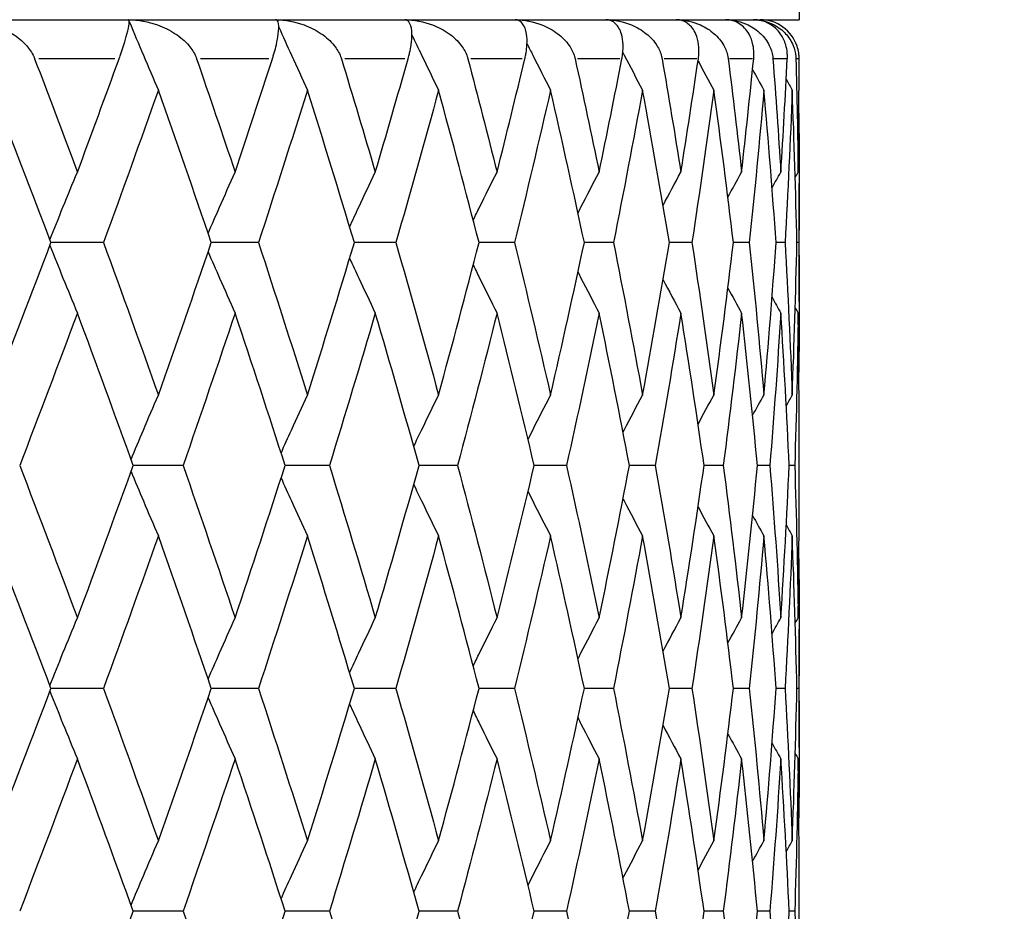
# Model space of a CAD drawing. Units: millimetres. Extents: x 24 to 867, y 24 to 606.
# Drawn here: x 375 to 380, y 90 to 95 of the extents above; entities that cross this region are included whole.
import ezdxf

# ---------------------------------------------------------------- set-up
doc = ezdxf.new("R2010")
doc.units = ezdxf.units.MM
doc.header["$LTSCALE"] = 3
for name, color, linetype, lineweight, true_color in [('Dimension (ISO)', 7, 'Continuous', 18, 0x00003f), ('Visible (ISO)', 7, 'Continuous', 25, 0x00003f), ('Visible Narrow (ISO)', 7, 'Continuous', 25, 0x00003f)]:
    doc.layers.add(name, color=color, linetype=linetype, lineweight=lineweight, true_color=true_color)
doc.styles.add('Samuel Heath (ISO)', font='tahoma.ttf')
doc.dimstyles.new('Samuel Heath (ISO)', dxfattribs={"dimscale": 3, "dimtxt": 2.5, "dimasz": 2.5, "dimexe": 1, "dimexo": 1.5, "dimgap": 0.762, "dimtad": 0, "dimtih": 1, "dimtoh": 1, "dimrnd": 1e-08, "dimzin": 0, "dimdsep": 46, "dimtxsty": 'Samuel Heath (ISO)', "dimcen": 0.09, "dimdle": 10, "dimclrd": 256, "dimclre": 256, "dimclrt": 256, "dimazin": 0, "dimtfac": 1.2, "dimtmove": 0, "dimatfit": 3, "dimfxl": 0, "dimtolj": 1, "dimtzin": 0, "dimlwd": 15, "dimlwe": 15, "dimarcsym": 0})

# ---------------------------------------------------------------- blocks, each defined once
blk = doc.blocks.new('*D16')
at = {"layer": 'Defpoints', "color": 0, "transparency": 16777216}
for p in [(330.0468, 142.7797), (408.0468, 142.7797), (378.0468, 84.7797)]:
    blk.add_point(p, dxfattribs=at)
at = {"layer": 'Dimension (ISO)', "color": 176, "lineweight": 15, "true_color": 0x000080, "transparency": 16777216}
for p, q in [((334.5468, 142.7797), (411.0468, 142.7797)), ((408.0468, 135.2797), (408.0468, 119.987)), ((408.0468, 92.2797), (408.0468, 107.5725)), ((382.5468, 84.7797), (411.0468, 84.7797))]:
    blk.add_line(p, q, dxfattribs=at)
at = {"layer": 'Dimension (ISO)', "color": 176, "true_color": 0x000080, "transparency": 16777216}
for points in [[(406.7968, 135.2797), (409.2968, 135.2797), (408.0468, 142.7797)], [(406.7968, 92.2797), (409.2968, 92.2797), (408.0468, 84.7797)]]:
    blk.add_solid(points, dxfattribs=at)
at = {"layer": 'Dimension (ISO)', "color": 176, "lineweight": 18, "true_color": 0x000080, "transparency": 16777216, "insert": (408.0468, 117.701), "char_height": 7.5, "attachment_point": 2, "style": 'Samuel Heath (ISO)'}
blk.add_mtext('\\A1;58.00', dxfattribs=at)

msp = doc.modelspace()

# ---------------------------------------------------------------- linework, layer by layer
at = {"layer": 'Visible (ISO)'}
for p, q in [((378.5468, 100.7797), (378.5468, 94.7797)), ((350.5468, 94.7797), (378.5468, 94.7797)), ((378.5468, 93.3338), (378.5468, 93.9399)), ((374.9795, 93.6369), (374.7104, 93.6369)), ((375.7743, 93.6369), (375.5326, 93.6369)), ((376.4788, 93.6369), (376.2663, 93.6369)), ((377.0872, 93.6369), (376.9056, 93.6369)), ((377.5947, 93.6369), (377.4454, 93.6369)), ((377.997, 93.6369), (377.8814, 93.6369)), ((378.2911, 93.6369), (378.21, 93.6369)), ((378.4745, 93.6369), (378.4286, 93.6369)), ((378.5458, 93.6369), (378.5355, 93.6369)), ((378.5468, 92.3766), (378.5468, 92.6114)), ((375.3878, 92.494), (375.1322, 92.494)), ((376.1382, 92.494), (375.9109, 92.494)), ((376.7953, 92.494), (376.5981, 92.494)), ((377.3538, 92.494), (377.1883, 92.494)), ((377.8092, 92.494), (377.6766, 92.494)), ((378.1578, 92.494), (378.0593, 92.494)), ((378.3968, 92.494), (378.3332, 92.494)), ((378.5243, 92.494), (378.4961, 92.494)), ((378.5468, 91.0481), (378.5468, 91.6542)), ((374.9795, 91.3511), (374.7104, 91.3511)), ((375.7743, 91.3511), (375.5326, 91.3511)), ((376.4788, 91.3511), (376.2663, 91.3511)), ((377.0872, 91.3511), (376.9056, 91.3511)), ((377.5947, 91.3511), (377.4454, 91.3511)), ((377.997, 91.3511), (377.8814, 91.3511)), ((378.2911, 91.3511), (378.21, 91.3511)), ((378.4745, 91.3511), (378.4286, 91.3511)), ((378.5458, 91.3511), (378.5355, 91.3511)), ((378.5468, 90.0909), (378.5468, 90.3256)), ((375.3878, 90.2083), (375.1322, 90.2083)), ((376.1382, 90.2083), (375.9109, 90.2083)), ((376.7953, 90.2083), (376.5981, 90.2083)), ((377.3538, 90.2083), (377.1883, 90.2083)), ((377.8092, 90.2083), (377.6766, 90.2083)), ((378.1578, 90.2083), (378.0593, 90.2083)), ((378.3968, 90.2083), (378.3332, 90.2083)), ((378.5243, 90.2083), (378.4961, 90.2083))]:
    msp.add_line(p, q, dxfattribs=at)
msp.add_arc((378.3468, 94.5797), 0.2, 18.6685, 90, dxfattribs=at)
for points, knots in [([(374.2693, 94.7797), (374.3202, 94.7797), (374.372, 94.77), (374.4525, 94.7416), (374.4839, 94.7265), (374.5392, 94.6909), (374.5639, 94.6706), (374.5996, 94.6303), (374.6127, 94.6113), (374.6231, 94.5886), (374.6241, 94.5862), (374.6254, 94.5832), (374.6257, 94.5824), (374.6261, 94.5813), (374.6262, 94.581), (374.6265, 94.5803), (374.6266, 94.58), (374.6267, 94.5797)], [0, 0, 0, 0, 0.01527969, 0.01527969, 0.02568185, 0.02568185, 0.03535274, 0.03535274, 0.04252607, 0.04252607, 0.04333647, 0.04333647, 0.04359453, 0.04359453, 0.04371393, 0.04371393, 0.04381842, 0.04381842, 0.04381842, 0.04381842]), ([(375.0599, 94.5797), (375.0601, 94.5802), (375.0602, 94.5807), (375.0606, 94.5818), (375.0609, 94.5825), (375.0617, 94.5849), (375.0624, 94.5866), (375.0655, 94.5954), (375.0679, 94.6023), (375.0753, 94.6237), (375.0799, 94.6375), (375.0907, 94.6712), (375.0961, 94.6896), (375.1063, 94.7285), (375.1101, 94.7466), (375.1129, 94.7723), (375.1118, 94.7797), (375.108, 94.7797)], [0.00000079, 0.00000079, 0.00000079, 0.00000079, 0.00016203, 0.00016203, 0.0003949, 0.0003949, 0.00098808, 0.00098808, 0.00345437, 0.00345437, 0.00886035, 0.00886035, 0.01765634, 0.01765634, 0.03043144, 0.03043144, 0.04378636, 0.04378636, 0.04378636, 0.04378636]), ([(375.108, 94.7797), (375.1588, 94.7797), (375.2101, 94.77), (375.2892, 94.7416), (375.32, 94.7265), (375.3738, 94.6909), (375.3977, 94.6706), (375.4318, 94.6303), (375.4442, 94.6113), (375.4538, 94.5886), (375.4547, 94.5862), (375.4558, 94.5832), (375.4561, 94.5824), (375.4565, 94.5813), (375.4566, 94.581), (375.4569, 94.5803), (375.457, 94.58), (375.4571, 94.5797)], [0, 0, 0, 0, 0.01527969, 0.01527969, 0.02568185, 0.02568185, 0.03535274, 0.03535274, 0.04252607, 0.04252607, 0.04333647, 0.04333647, 0.04359453, 0.04359453, 0.04371393, 0.04371393, 0.04381842, 0.04381842, 0.04381842, 0.04381842]), ([(375.1121, 94.7699), (375.1359, 94.7125), (375.16, 94.6552), (375.2096, 94.538), (375.2352, 94.4782), (375.2611, 94.4185)], [0.00111062, 0.00111062, 0.00111062, 0.00111062, 0.02072321, 0.02072321, 0.04129114, 0.04129114, 0.04129114, 0.04129114]), ([(375.8463, 94.5797), (375.8465, 94.5802), (375.8466, 94.5807), (375.847, 94.5818), (375.8472, 94.5825), (375.848, 94.5849), (375.8485, 94.5866), (375.8513, 94.5954), (375.8533, 94.6023), (375.8595, 94.6237), (375.8631, 94.6375), (375.871, 94.6712), (375.8743, 94.6896), (375.8792, 94.7285), (375.8793, 94.7466), (375.8746, 94.7723), (375.8695, 94.7797), (375.8617, 94.7797)], [0.00000079, 0.00000079, 0.00000079, 0.00000079, 0.00016203, 0.00016203, 0.0003949, 0.0003949, 0.00098808, 0.00098808, 0.00345437, 0.00345437, 0.00886035, 0.00886035, 0.01765634, 0.01765634, 0.03043144, 0.03043144, 0.04378636, 0.04378636, 0.04378636, 0.04378636]), ([(375.8617, 94.7797), (375.9119, 94.7797), (375.9623, 94.77), (376.0395, 94.7416), (376.0694, 94.7265), (376.1212, 94.6909), (376.1441, 94.6706), (376.1764, 94.6303), (376.1879, 94.6113), (376.1966, 94.5886), (376.1974, 94.5862), (376.1985, 94.5832), (376.1987, 94.5824), (376.1991, 94.5813), (376.1992, 94.581), (376.1994, 94.5803), (376.1995, 94.58), (376.1996, 94.5797)], [0, 0, 0, 0, 0.01527969, 0.01527969, 0.02568185, 0.02568185, 0.03535274, 0.03535274, 0.04252607, 0.04252607, 0.04333647, 0.04333647, 0.04359453, 0.04359453, 0.04371393, 0.04371393, 0.04381842, 0.04381842, 0.04381842, 0.04381842]), ([(376.5417, 94.5797), (376.5419, 94.5802), (376.542, 94.5807), (376.5423, 94.5818), (376.5425, 94.5825), (376.5432, 94.5849), (376.5437, 94.5866), (376.546, 94.5954), (376.5477, 94.6023), (376.5526, 94.6237), (376.5552, 94.6375), (376.5601, 94.6712), (376.5614, 94.6896), (376.5608, 94.7285), (376.5573, 94.7466), (376.5452, 94.7723), (376.5361, 94.7797), (376.5243, 94.7797)], [0.00000079, 0.00000079, 0.00000079, 0.00000079, 0.00016203, 0.00016203, 0.0003949, 0.0003949, 0.00098808, 0.00098808, 0.00345437, 0.00345437, 0.00886035, 0.00886035, 0.01765634, 0.01765634, 0.03043144, 0.03043144, 0.04378636, 0.04378636, 0.04378636, 0.04378636]), ([(376.5243, 94.7797), (376.5735, 94.7797), (376.6225, 94.77), (376.6972, 94.7416), (376.7259, 94.7265), (376.7755, 94.6909), (376.7972, 94.6706), (376.8274, 94.6303), (376.838, 94.6113), (376.8457, 94.5886), (376.8464, 94.5862), (376.8473, 94.5832), (376.8475, 94.5824), (376.8478, 94.5813), (376.8479, 94.581), (376.8481, 94.5803), (376.8481, 94.58), (376.8482, 94.5797)], [0, 0, 0, 0, 0.01527969, 0.01527969, 0.02568185, 0.02568185, 0.03535274, 0.03535274, 0.04252607, 0.04252607, 0.04333647, 0.04333647, 0.04359453, 0.04359453, 0.04371393, 0.04371393, 0.04381842, 0.04381842, 0.04381842, 0.04381842]), ([(377.1406, 94.5797), (377.1407, 94.5802), (377.1408, 94.5807), (377.1411, 94.5818), (377.1413, 94.5825), (377.1418, 94.5849), (377.1422, 94.5866), (377.1441, 94.5954), (377.1455, 94.6023), (377.1491, 94.6237), (377.1506, 94.6375), (377.1525, 94.6712), (377.1517, 94.6896), (377.1456, 94.7285), (377.1387, 94.7466), (377.1191, 94.7723), (377.1061, 94.7797), (377.0905, 94.7797)], [0.00000079, 0.00000079, 0.00000079, 0.00000079, 0.00016203, 0.00016203, 0.0003949, 0.0003949, 0.00098808, 0.00098808, 0.00345437, 0.00345437, 0.00886035, 0.00886035, 0.01765634, 0.01765634, 0.03043144, 0.03043144, 0.04378636, 0.04378636, 0.04378636, 0.04378636]), ([(377.0905, 94.7797), (377.1383, 94.7797), (377.1856, 94.77), (377.2571, 94.7416), (377.2845, 94.7265), (377.3313, 94.6909), (377.3516, 94.6706), (377.3794, 94.6303), (377.3891, 94.6113), (377.3957, 94.5886), (377.3963, 94.5862), (377.3971, 94.5832), (377.3972, 94.5824), (377.3975, 94.5813), (377.3976, 94.581), (377.3977, 94.5803), (377.3978, 94.58), (377.3978, 94.5797)], [0, 0, 0, 0, 0.01527969, 0.01527969, 0.02568185, 0.02568185, 0.03535274, 0.03535274, 0.04252607, 0.04252607, 0.04333647, 0.04333647, 0.04359453, 0.04359453, 0.04371393, 0.04371393, 0.04381842, 0.04381842, 0.04381842, 0.04381842]), ([(377.6381, 94.5797), (377.6382, 94.5802), (377.6383, 94.5807), (377.6385, 94.5818), (377.6386, 94.5825), (377.6391, 94.5849), (377.6394, 94.5866), (377.6408, 94.5954), (377.6418, 94.6023), (377.6441, 94.6237), (377.6445, 94.6375), (377.6435, 94.6712), (377.6405, 94.6896), (377.6291, 94.7285), (377.6186, 94.7466), (377.5918, 94.7723), (377.5749, 94.7797), (377.5557, 94.7797)], [0.00000079, 0.00000079, 0.00000079, 0.00000079, 0.00016203, 0.00016203, 0.0003949, 0.0003949, 0.00098808, 0.00098808, 0.00345437, 0.00345437, 0.00886035, 0.00886035, 0.01765634, 0.01765634, 0.03043144, 0.03043144, 0.04378636, 0.04378636, 0.04378636, 0.04378636]), ([(377.5557, 94.7797), (377.6017, 94.7797), (377.6469, 94.77), (377.7146, 94.7416), (377.7404, 94.7265), (377.7842, 94.6909), (377.803, 94.6706), (377.8282, 94.6303), (377.8368, 94.6113), (377.8423, 94.5886), (377.8428, 94.5862), (377.8434, 94.5832), (377.8435, 94.5824), (377.8437, 94.5813), (377.8438, 94.581), (377.8439, 94.5803), (377.844, 94.58), (377.844, 94.5797)], [0, 0, 0, 0, 0.01527969, 0.01527969, 0.02568185, 0.02568185, 0.03535274, 0.03535274, 0.04252607, 0.04252607, 0.04333647, 0.04333647, 0.04359453, 0.04359453, 0.04371393, 0.04371393, 0.04381842, 0.04381842, 0.04381842, 0.04381842]), ([(378.0302, 94.5797), (378.0302, 94.5802), (378.0303, 94.5807), (378.0305, 94.5818), (378.0305, 94.5825), (378.0309, 94.5849), (378.0311, 94.5866), (378.0321, 94.5954), (378.0327, 94.6023), (378.0336, 94.6237), (378.033, 94.6375), (378.029, 94.6712), (378.0239, 94.6896), (378.0072, 94.7285), (377.9933, 94.7466), (377.9595, 94.7723), (377.9389, 94.7797), (377.9162, 94.7797)], [0.00000079, 0.00000079, 0.00000079, 0.00000079, 0.00016203, 0.00016203, 0.0003949, 0.0003949, 0.00098808, 0.00098808, 0.00345437, 0.00345437, 0.00886035, 0.00886035, 0.01765634, 0.01765634, 0.03043144, 0.03043144, 0.04378636, 0.04378636, 0.04378636, 0.04378636]), ([(377.9162, 94.7797), (377.96, 94.7797), (378.0027, 94.77), (378.0662, 94.7416), (378.0902, 94.7265), (378.1305, 94.6909), (378.1476, 94.6706), (378.17, 94.6303), (378.1774, 94.6113), (378.1818, 94.5886), (378.1822, 94.5862), (378.1826, 94.5832), (378.1827, 94.5824), (378.1829, 94.5813), (378.1829, 94.581), (378.183, 94.5803), (378.1831, 94.58), (378.1831, 94.5797)], [0, 0, 0, 0, 0.01527969, 0.01527969, 0.02568185, 0.02568185, 0.03535274, 0.03535274, 0.04252607, 0.04252607, 0.04333647, 0.04333647, 0.04359453, 0.04359453, 0.04371393, 0.04371393, 0.04381842, 0.04381842, 0.04381842, 0.04381842]), ([(378.3137, 94.5797), (378.3137, 94.5802), (378.3138, 94.5807), (378.3139, 94.5818), (378.3139, 94.5825), (378.3141, 94.5849), (378.3143, 94.5866), (378.3148, 94.5954), (378.315, 94.6023), (378.3145, 94.6237), (378.3129, 94.6375), (378.3059, 94.6712), (378.2988, 94.6896), (378.2769, 94.7285), (378.2597, 94.7466), (378.2192, 94.7723), (378.1951, 94.7797), (378.169, 94.7797)], [0.00000079, 0.00000079, 0.00000079, 0.00000079, 0.00016203, 0.00016203, 0.0003949, 0.0003949, 0.00098808, 0.00098808, 0.00345437, 0.00345437, 0.00886035, 0.00886035, 0.01765634, 0.01765634, 0.03043144, 0.03043144, 0.04378636, 0.04378636, 0.04378636, 0.04378636]), ([(378.169, 94.7797), (378.2103, 94.7797), (378.2502, 94.77), (378.3089, 94.7416), (378.3309, 94.7265), (378.3674, 94.6909), (378.3827, 94.6706), (378.4022, 94.6303), (378.4084, 94.6113), (378.4115, 94.5886), (378.4118, 94.5862), (378.4121, 94.5832), (378.4122, 94.5824), (378.4123, 94.5813), (378.4123, 94.581), (378.4124, 94.5803), (378.4124, 94.58), (378.4124, 94.5797)], [0, 0, 0, 0, 0.01527969, 0.01527969, 0.02568185, 0.02568185, 0.03535274, 0.03535274, 0.04252607, 0.04252607, 0.04333647, 0.04333647, 0.04359453, 0.04359453, 0.04371393, 0.04371393, 0.04381842, 0.04381842, 0.04381842, 0.04381842]), ([(378.4863, 94.5797), (378.4863, 94.5802), (378.4864, 94.5807), (378.4864, 94.5818), (378.4864, 94.5825), (378.4865, 94.5849), (378.4866, 94.5866), (378.4867, 94.5954), (378.4864, 94.6023), (378.4846, 94.6237), (378.4819, 94.6375), (378.472, 94.6712), (378.463, 94.6896), (378.4361, 94.7285), (378.4157, 94.7466), (378.3688, 94.7723), (378.3413, 94.7797), (378.3121, 94.7797)], [0.00000079, 0.00000079, 0.00000079, 0.00000079, 0.00016203, 0.00016203, 0.0003949, 0.0003949, 0.00098808, 0.00098808, 0.00345437, 0.00345437, 0.00886035, 0.00886035, 0.01765634, 0.01765634, 0.03043144, 0.03043144, 0.04378636, 0.04378636, 0.04378636, 0.04378636]), ([(378.3121, 94.7797), (378.3506, 94.7797), (378.3873, 94.77), (378.4407, 94.7416), (378.4606, 94.7265), (378.493, 94.6909), (378.5064, 94.6706), (378.5228, 94.6303), (378.5277, 94.6113), (378.5296, 94.5886), (378.5298, 94.5862), (378.53, 94.5832), (378.53, 94.5824), (378.53, 94.5813), (378.53, 94.581), (378.5301, 94.5803), (378.5301, 94.58), (378.5301, 94.5797)], [0, 0, 0, 0, 0.01527969, 0.01527969, 0.02568185, 0.02568185, 0.03535274, 0.03535274, 0.04252607, 0.04252607, 0.04333647, 0.04333647, 0.04359453, 0.04359453, 0.04371393, 0.04371393, 0.04381842, 0.04381842, 0.04381842, 0.04381842]), ([(375.8786, 94.7419), (375.9, 94.6938), (375.9216, 94.6458), (375.9706, 94.538), (375.998, 94.4782), (376.0257, 94.4185)], [0.00430656, 0.00430656, 0.00430656, 0.00430656, 0.02072321, 0.02072321, 0.04129114, 0.04129114, 0.04129114, 0.04129114]), ([(376.5611, 94.7018), (376.5776, 94.6672), (376.5941, 94.6325), (376.6396, 94.538), (376.6686, 94.4782), (376.6979, 94.4185)], [0.00886678, 0.00886678, 0.00886678, 0.00886678, 0.02072321, 0.02072321, 0.04129114, 0.04129114, 0.04129114, 0.04129114]), ([(377.1517, 94.6565), (377.1614, 94.637), (377.1712, 94.6175), (377.2112, 94.538), (377.2416, 94.4782), (377.2723, 94.4185)], [0.01403465, 0.01403465, 0.01403465, 0.01403465, 0.02072321, 0.02072321, 0.04129114, 0.04129114, 0.04129114, 0.04129114]), ([(378.5468, 94.5797), (378.5468, 94.5802), (378.5468, 94.5807), (378.5467, 94.5818), (378.5467, 94.5825), (378.5467, 94.5849), (378.5467, 94.5866), (378.5463, 94.5954), (378.5456, 94.6023), (378.5429, 94.6212), (378.54, 94.6328), (378.5363, 94.6437)], [0.000000793, 0.000000793, 0.000000793, 0.000000793, 0.000162032, 0.000162032, 0.000394897, 0.000394897, 0.000988078, 0.000988078, 0.003454373, 0.003454373, 0.007946151, 0.007946151, 0.007946151, 0.007946151]), ([(377.6427, 94.6111), (377.645, 94.6067), (377.6473, 94.6023), (377.6809, 94.538), (377.7124, 94.4782), (377.7442, 94.4185)], [0.01922314, 0.01922314, 0.01922314, 0.01922314, 0.02072321, 0.02072321, 0.04129114, 0.04129114, 0.04129114, 0.04129114]), ([(374.7048, 93.6518), (374.7271, 93.7075), (374.7495, 93.7631), (374.7965, 93.8786), (374.8212, 93.9384), (374.846, 93.9981)], [0.00169457, 0.00169457, 0.00169457, 0.00169457, 0.02072321, 0.02072321, 0.04129114, 0.04129114, 0.04129114, 0.04129114]), ([(375.5164, 93.6844), (375.5358, 93.7292), (375.5553, 93.7739), (375.6012, 93.8786), (375.6278, 93.9384), (375.6546, 93.9981)], [0.00540566, 0.00540566, 0.00540566, 0.00540566, 0.02072321, 0.02072321, 0.04129114, 0.04129114, 0.04129114, 0.04129114]), ([(376.2419, 93.7176), (376.2575, 93.7513), (376.2732, 93.785), (376.3169, 93.8786), (376.3452, 93.9384), (376.3737, 93.9981)], [0.00919564, 0.00919564, 0.00919564, 0.00919564, 0.02072321, 0.02072321, 0.04129114, 0.04129114, 0.04129114, 0.04129114]), ([(376.8757, 93.7521), (376.8866, 93.7743), (376.8974, 93.7965), (376.9379, 93.8786), (376.9676, 93.9384), (376.9977, 93.9981)], [0.01312812, 0.01312812, 0.01312812, 0.01312812, 0.02072321, 0.02072321, 0.04129114, 0.04129114, 0.04129114, 0.04129114]), ([(377.4128, 93.7884), (377.418, 93.7985), (377.4231, 93.8086), (377.459, 93.8786), (377.4901, 93.9384), (377.5213, 93.9981)], [0.017276, 0.017276, 0.017276, 0.017276, 0.02072321, 0.02072321, 0.04129114, 0.04129114, 0.04129114, 0.04129114]), ([(374.7048, 93.622), (374.7271, 93.5662), (374.7495, 93.5106), (374.7965, 93.3951), (374.8212, 93.3353), (374.846, 93.2756)], [0.00169457, 0.00169457, 0.00169457, 0.00169457, 0.02072321, 0.02072321, 0.04129114, 0.04129114, 0.04129114, 0.04129114]), ([(375.5164, 93.5894), (375.5358, 93.5445), (375.5553, 93.4998), (375.6012, 93.3951), (375.6278, 93.3353), (375.6546, 93.2756)], [0.00540566, 0.00540566, 0.00540566, 0.00540566, 0.02072321, 0.02072321, 0.04129114, 0.04129114, 0.04129114, 0.04129114]), ([(376.2419, 93.5561), (376.2575, 93.5224), (376.2732, 93.4887), (376.3169, 93.3951), (376.3452, 93.3353), (376.3737, 93.2756)], [0.00919564, 0.00919564, 0.00919564, 0.00919564, 0.02072321, 0.02072321, 0.04129114, 0.04129114, 0.04129114, 0.04129114]), ([(376.8757, 93.5216), (376.8866, 93.4994), (376.8974, 93.4773), (376.9379, 93.3951), (376.9676, 93.3353), (376.9977, 93.2756)], [0.01312812, 0.01312812, 0.01312812, 0.01312812, 0.02072321, 0.02072321, 0.04129114, 0.04129114, 0.04129114, 0.04129114]), ([(377.4128, 93.4853), (377.418, 93.4752), (377.4231, 93.4652), (377.459, 93.3951), (377.4901, 93.3353), (377.5213, 93.2756)], [0.017276, 0.017276, 0.017276, 0.017276, 0.02072321, 0.02072321, 0.04129114, 0.04129114, 0.04129114, 0.04129114]), ([(375.121, 92.5251), (375.1419, 92.5754), (375.163, 92.6256), (375.2096, 92.7357), (375.2352, 92.7956), (375.2611, 92.8552)], [0.00354399, 0.00354399, 0.00354399, 0.00354399, 0.02072321, 0.02072321, 0.04129114, 0.04129114, 0.04129114, 0.04129114]), ([(375.8903, 92.558), (375.9079, 92.5973), (375.9256, 92.6366), (375.9706, 92.7357), (375.998, 92.7956), (376.0257, 92.8552)], [0.00728698, 0.00728698, 0.00728698, 0.00728698, 0.02072321, 0.02072321, 0.04129114, 0.04129114, 0.04129114, 0.04129114]), ([(376.5706, 92.5918), (376.5839, 92.6198), (376.5973, 92.6478), (376.6396, 92.7357), (376.6686, 92.7956), (376.6979, 92.8552)], [0.01113979, 0.01113979, 0.01113979, 0.01113979, 0.02072321, 0.02072321, 0.04129114, 0.04129114, 0.04129114, 0.04129114]), ([(377.1566, 92.6271), (377.1647, 92.6433), (377.1729, 92.6596), (377.2112, 92.7357), (377.2416, 92.7956), (377.2723, 92.8552)], [0.01517008, 0.01517008, 0.01517008, 0.01517008, 0.02072321, 0.02072321, 0.04129114, 0.04129114, 0.04129114, 0.04129114]), ([(377.6438, 92.6647), (377.6457, 92.6684), (377.6476, 92.6721), (377.6809, 92.7357), (377.7124, 92.7956), (377.7442, 92.8552)], [0.0194574, 0.0194574, 0.0194574, 0.0194574, 0.02072321, 0.02072321, 0.04129114, 0.04129114, 0.04129114, 0.04129114]), ([(375.121, 92.4629), (375.1419, 92.4125), (375.163, 92.3623), (375.2096, 92.2523), (375.2352, 92.1924), (375.2611, 92.1328)], [0.00354399, 0.00354399, 0.00354399, 0.00354399, 0.02072321, 0.02072321, 0.04129114, 0.04129114, 0.04129114, 0.04129114]), ([(375.8903, 92.43), (375.9079, 92.3907), (375.9256, 92.3514), (375.9706, 92.2523), (375.998, 92.1924), (376.0257, 92.1328)], [0.00728698, 0.00728698, 0.00728698, 0.00728698, 0.02072321, 0.02072321, 0.04129114, 0.04129114, 0.04129114, 0.04129114]), ([(376.5706, 92.3962), (376.5839, 92.3682), (376.5973, 92.3402), (376.6396, 92.2523), (376.6686, 92.1924), (376.6979, 92.1328)], [0.01113979, 0.01113979, 0.01113979, 0.01113979, 0.02072321, 0.02072321, 0.04129114, 0.04129114, 0.04129114, 0.04129114]), ([(377.1566, 92.3609), (377.1647, 92.3446), (377.1729, 92.3284), (377.2112, 92.2523), (377.2416, 92.1924), (377.2723, 92.1328)], [0.01517008, 0.01517008, 0.01517008, 0.01517008, 0.02072321, 0.02072321, 0.04129114, 0.04129114, 0.04129114, 0.04129114]), ([(377.6438, 92.3233), (377.6457, 92.3196), (377.6476, 92.3159), (377.6809, 92.2523), (377.7124, 92.1924), (377.7442, 92.1328)], [0.0194574, 0.0194574, 0.0194574, 0.0194574, 0.02072321, 0.02072321, 0.04129114, 0.04129114, 0.04129114, 0.04129114]), ([(374.7048, 91.366), (374.7271, 91.4218), (374.7495, 91.4774), (374.7965, 91.5929), (374.8212, 91.6527), (374.846, 91.7124)], [0.00169457, 0.00169457, 0.00169457, 0.00169457, 0.02072321, 0.02072321, 0.04129114, 0.04129114, 0.04129114, 0.04129114]), ([(375.5164, 91.3986), (375.5358, 91.4435), (375.5553, 91.4882), (375.6012, 91.5929), (375.6278, 91.6527), (375.6546, 91.7124)], [0.00540566, 0.00540566, 0.00540566, 0.00540566, 0.02072321, 0.02072321, 0.04129114, 0.04129114, 0.04129114, 0.04129114]), ([(376.2419, 91.4319), (376.2575, 91.4656), (376.2732, 91.4993), (376.3169, 91.5929), (376.3452, 91.6527), (376.3737, 91.7124)], [0.00919564, 0.00919564, 0.00919564, 0.00919564, 0.02072321, 0.02072321, 0.04129114, 0.04129114, 0.04129114, 0.04129114]), ([(376.8757, 91.4664), (376.8866, 91.4886), (376.8974, 91.5107), (376.9379, 91.5929), (376.9676, 91.6527), (376.9977, 91.7124)], [0.01312812, 0.01312812, 0.01312812, 0.01312812, 0.02072321, 0.02072321, 0.04129114, 0.04129114, 0.04129114, 0.04129114]), ([(377.4128, 91.5027), (377.418, 91.5128), (377.4231, 91.5228), (377.459, 91.5929), (377.4901, 91.6527), (377.5213, 91.7124)], [0.017276, 0.017276, 0.017276, 0.017276, 0.02072321, 0.02072321, 0.04129114, 0.04129114, 0.04129114, 0.04129114]), ([(374.7048, 91.3362), (374.7271, 91.2805), (374.7495, 91.2249), (374.7965, 91.1094), (374.8212, 91.0496), (374.846, 90.9899)], [0.00169457, 0.00169457, 0.00169457, 0.00169457, 0.02072321, 0.02072321, 0.04129114, 0.04129114, 0.04129114, 0.04129114]), ([(375.5164, 91.3036), (375.5358, 91.2588), (375.5553, 91.2141), (375.6012, 91.1094), (375.6278, 91.0496), (375.6546, 90.9899)], [0.00540566, 0.00540566, 0.00540566, 0.00540566, 0.02072321, 0.02072321, 0.04129114, 0.04129114, 0.04129114, 0.04129114]), ([(376.2419, 91.2704), (376.2575, 91.2367), (376.2732, 91.203), (376.3169, 91.1094), (376.3452, 91.0496), (376.3737, 90.9899)], [0.00919564, 0.00919564, 0.00919564, 0.00919564, 0.02072321, 0.02072321, 0.04129114, 0.04129114, 0.04129114, 0.04129114]), ([(376.8757, 91.2359), (376.8866, 91.2137), (376.8974, 91.1915), (376.9379, 91.1094), (376.9676, 91.0496), (376.9977, 90.9899)], [0.01312812, 0.01312812, 0.01312812, 0.01312812, 0.02072321, 0.02072321, 0.04129114, 0.04129114, 0.04129114, 0.04129114]), ([(377.4128, 91.1996), (377.418, 91.1895), (377.4231, 91.1794), (377.459, 91.1094), (377.4901, 91.0496), (377.5213, 90.9899)], [0.017276, 0.017276, 0.017276, 0.017276, 0.02072321, 0.02072321, 0.04129114, 0.04129114, 0.04129114, 0.04129114]), ([(375.121, 90.2394), (375.1419, 90.2897), (375.163, 90.3399), (375.2096, 90.45), (375.2352, 90.5098), (375.2611, 90.5695)], [0.00354399, 0.00354399, 0.00354399, 0.00354399, 0.02072321, 0.02072321, 0.04129114, 0.04129114, 0.04129114, 0.04129114]), ([(375.8903, 90.2723), (375.9079, 90.3116), (375.9256, 90.3509), (375.9706, 90.45), (375.998, 90.5098), (376.0257, 90.5695)], [0.00728698, 0.00728698, 0.00728698, 0.00728698, 0.02072321, 0.02072321, 0.04129114, 0.04129114, 0.04129114, 0.04129114]), ([(376.5706, 90.3061), (376.5839, 90.3341), (376.5973, 90.3621), (376.6396, 90.45), (376.6686, 90.5098), (376.6979, 90.5695)], [0.01113979, 0.01113979, 0.01113979, 0.01113979, 0.02072321, 0.02072321, 0.04129114, 0.04129114, 0.04129114, 0.04129114]), ([(377.1566, 90.3414), (377.1647, 90.3576), (377.1729, 90.3738), (377.2112, 90.45), (377.2416, 90.5098), (377.2723, 90.5695)], [0.01517008, 0.01517008, 0.01517008, 0.01517008, 0.02072321, 0.02072321, 0.04129114, 0.04129114, 0.04129114, 0.04129114]), ([(377.6438, 90.379), (377.6457, 90.3826), (377.6476, 90.3863), (377.6809, 90.45), (377.7124, 90.5098), (377.7442, 90.5695)], [0.0194574, 0.0194574, 0.0194574, 0.0194574, 0.02072321, 0.02072321, 0.04129114, 0.04129114, 0.04129114, 0.04129114])]:
    msp.add_open_spline(points, degree=3, knots=knots, dxfattribs=at)
for points in [[(374.6267, 94.5797), (374.7007, 94.3858), (374.7738, 94.192), (374.846, 93.9981)], [(374.846, 93.9981), (374.9182, 94.192), (374.9895, 94.3858), (375.0599, 94.5797)], [(375.4571, 94.5797), (375.5239, 94.3858), (375.5897, 94.192), (375.6546, 93.9981)], [(375.6546, 93.9981), (375.7195, 94.192), (375.7834, 94.3858), (375.8463, 94.5797)], [(376.1996, 94.5797), (376.2586, 94.3858), (376.3167, 94.192), (376.3737, 93.9981)], [(376.3737, 93.9981), (376.4308, 94.192), (376.4868, 94.3858), (376.5417, 94.5797)], [(376.8482, 94.5797), (376.8991, 94.3858), (376.9489, 94.192), (376.9977, 93.9981)], [(376.9977, 93.9981), (377.0464, 94.192), (377.0941, 94.3858), (377.1406, 94.5797)], [(377.3978, 94.5797), (377.4401, 94.3858), (377.4813, 94.192), (377.5213, 93.9981)], [(377.5213, 93.9981), (377.5614, 94.192), (377.6003, 94.3858), (377.6381, 94.5797)], [(377.844, 94.5797), (377.8774, 94.3858), (377.9095, 94.192), (377.9406, 93.9981)], [(377.9406, 93.9981), (377.9716, 94.192), (378.0015, 94.3858), (378.0302, 94.5797)], [(378.0285, 94.5684), (378.0554, 94.5183), (378.0826, 94.4684), (378.1099, 94.4185)], [(378.1831, 94.5797), (378.2072, 94.3858), (378.2302, 94.192), (378.252, 93.9981)], [(378.252, 93.9981), (378.2737, 94.192), (378.2943, 94.3858), (378.3137, 94.5797)], [(378.4124, 94.5797), (378.4271, 94.3858), (378.4407, 94.192), (378.453, 93.9981)], [(378.453, 93.9981), (378.4653, 94.192), (378.4764, 94.3858), (378.4863, 94.5797)], [(378.5301, 94.5797), (378.5353, 94.3858), (378.5393, 94.192), (378.5421, 93.9981)], [(378.5421, 93.9981), (378.5448, 94.192), (378.5464, 94.3858), (378.5468, 94.5797)], [(378.308, 94.5237), (378.3274, 94.4886), (378.3468, 94.4535), (378.3664, 94.4185)], [(378.4808, 94.4733), (378.491, 94.455), (378.5013, 94.4367), (378.5116, 94.4185)], [(374.7104, 93.6369), (374.6119, 93.8974), (374.5118, 94.1579), (374.4102, 94.4185)], [(375.2611, 94.4185), (375.1689, 94.1579), (375.075, 93.8974), (374.9795, 93.6369)], [(375.5326, 93.6369), (375.4438, 93.8974), (375.3533, 94.1579), (375.2611, 94.4185)], [(376.0257, 94.4185), (375.9437, 94.1579), (375.8599, 93.8974), (375.7743, 93.6369)], [(376.2663, 93.6369), (376.1879, 93.8974), (376.1077, 94.1579), (376.0257, 94.4185)], [(376.6979, 94.4185), (376.6268, 94.1579), (376.5537, 93.8974), (376.4788, 93.6369)], [(376.9056, 93.6369), (376.8383, 93.8974), (376.7691, 94.1579), (376.6979, 94.4185)], [(377.2723, 94.4185), (377.2126, 94.1579), (377.1509, 93.8974), (377.0872, 93.6369)], [(377.4454, 93.6369), (377.3897, 93.8974), (377.332, 94.1579), (377.2723, 94.4185)], [(377.7442, 94.4185), (377.6964, 94.1579), (377.6466, 93.8974), (377.5947, 93.6369)], [(377.8814, 93.6369), (377.8378, 93.8974), (377.7921, 94.1579), (377.7442, 94.4185)], [(378.1099, 94.4185), (378.0744, 94.1579), (378.0368, 93.8974), (377.997, 93.6369)], [(378.21, 93.6369), (378.1788, 93.8974), (378.1454, 94.1579), (378.1099, 94.4185)], [(378.3664, 94.4185), (378.3435, 94.1579), (378.3184, 93.8974), (378.2911, 93.6369)], [(378.4286, 93.6369), (378.4101, 93.8974), (378.3893, 94.1579), (378.3664, 94.4185)], [(378.5116, 94.4185), (378.5014, 94.1579), (378.4891, 93.8974), (378.4745, 93.6369)], [(378.5355, 93.6369), (378.5297, 93.8974), (378.5217, 94.1579), (378.5116, 94.4185)], [(378.5454, 94.3011), (378.5471, 94.0797), (378.5473, 93.8583), (378.5458, 93.6369)], [(377.8491, 93.8274), (377.8794, 93.8844), (377.9099, 93.9413), (377.9406, 93.9981)], [(378.1815, 93.8699), (378.2049, 93.9127), (378.2283, 93.9554), (378.252, 93.9981)], [(378.4078, 93.9173), (378.4228, 93.9442), (378.4379, 93.9712), (378.453, 93.9981)], [(378.5269, 93.9712), (378.5319, 93.9801), (378.537, 93.9891), (378.5421, 93.9981)], [(374.4102, 92.8552), (374.5118, 93.1158), (374.6119, 93.3763), (374.7104, 93.6369)], [(374.9795, 93.6369), (375.075, 93.3763), (375.1689, 93.1158), (375.2611, 92.8552)], [(375.2611, 92.8552), (375.3533, 93.1158), (375.4438, 93.3763), (375.5326, 93.6369)], [(375.7743, 93.6369), (375.8599, 93.3763), (375.9437, 93.1158), (376.0257, 92.8552)], [(376.0257, 92.8552), (376.1077, 93.1158), (376.1879, 93.3763), (376.2663, 93.6369)], [(376.4788, 93.6369), (376.5537, 93.3763), (376.6268, 93.1158), (376.6979, 92.8552)], [(376.6979, 92.8552), (376.7691, 93.1158), (376.8383, 93.3763), (376.9056, 93.6369)], [(377.0872, 93.6369), (377.1509, 93.3763), (377.2126, 93.1158), (377.2723, 92.8552)], [(377.2723, 92.8552), (377.332, 93.1158), (377.3897, 93.3763), (377.4454, 93.6369)], [(377.5947, 93.6369), (377.6466, 93.3763), (377.6964, 93.1158), (377.7442, 92.8552)], [(377.7442, 92.8552), (377.7921, 93.1158), (377.8378, 93.3763), (377.8814, 93.6369)], [(377.997, 93.6369), (378.0368, 93.3763), (378.0744, 93.1158), (378.1099, 92.8552)], [(378.1099, 92.8552), (378.1454, 93.1158), (378.1788, 93.3763), (378.21, 93.6369)], [(378.2911, 93.6369), (378.3184, 93.3763), (378.3435, 93.1158), (378.3664, 92.8552)], [(378.3664, 92.8552), (378.3893, 93.1158), (378.4101, 93.3763), (378.4286, 93.6369)], [(378.4745, 93.6369), (378.4891, 93.3763), (378.5014, 93.1158), (378.5116, 92.8552)], [(378.5116, 92.8552), (378.5217, 93.1158), (378.5297, 93.3763), (378.5355, 93.6369)], [(378.5458, 93.6369), (378.5473, 93.4154), (378.5471, 93.194), (378.5454, 92.9726)], [(377.8491, 93.4463), (377.8794, 93.3893), (377.9099, 93.3324), (377.9406, 93.2756)], [(378.1815, 93.4038), (378.2049, 93.361), (378.2283, 93.3183), (378.252, 93.2756)], [(378.4078, 93.3564), (378.4228, 93.3295), (378.4379, 93.3025), (378.453, 93.2756)], [(378.5269, 93.3025), (378.5319, 93.2936), (378.537, 93.2846), (378.5421, 93.2756)], [(374.846, 93.2756), (374.749, 93.0151), (374.6503, 92.7545), (374.5501, 92.494)], [(375.1322, 92.494), (375.0384, 92.7545), (374.943, 93.0151), (374.846, 93.2756)], [(375.6546, 93.2756), (375.5674, 93.0151), (375.4785, 92.7545), (375.3878, 92.494)], [(375.9109, 92.494), (375.8272, 92.7545), (375.7418, 93.0151), (375.6546, 93.2756)], [(376.3737, 93.2756), (376.2971, 93.0151), (376.2186, 92.7545), (376.1382, 92.494)], [(376.5981, 92.494), (376.5252, 92.7545), (376.4504, 93.0151), (376.3737, 93.2756)], [(376.9977, 93.2756), (376.9322, 93.0151), (376.8647, 92.7545), (376.7953, 92.494)], [(377.1883, 92.494), (377.1267, 92.7545), (377.0632, 93.0151), (376.9977, 93.2756)], [(377.5213, 93.2756), (377.4675, 93.0151), (377.4117, 92.7545), (377.3538, 92.494)], [(377.6766, 92.494), (377.6269, 92.7545), (377.5752, 93.0151), (377.5213, 93.2756)], [(377.9406, 93.2756), (377.8989, 93.0151), (377.8551, 92.7545), (377.8092, 92.494)], [(378.0593, 92.494), (378.0219, 92.7545), (377.9823, 93.0151), (377.9406, 93.2756)], [(378.252, 93.2756), (378.2227, 93.0151), (378.1913, 92.7545), (378.1578, 92.494)], [(378.3332, 92.494), (378.3083, 92.7545), (378.2812, 93.0151), (378.252, 93.2756)], [(378.453, 93.2756), (378.4364, 93.0151), (378.4177, 92.7545), (378.3968, 92.494)], [(378.4961, 92.494), (378.4839, 92.7545), (378.4695, 93.0151), (378.453, 93.2756)], [(378.5421, 93.2756), (378.5383, 93.0151), (378.5324, 92.7545), (378.5243, 92.494)], [(378.5468, 92.6114), (378.5468, 92.8328), (378.5452, 93.0542), (378.5421, 93.2756)], [(378.0285, 92.7053), (378.0554, 92.7554), (378.0826, 92.8054), (378.1099, 92.8552)], [(378.308, 92.75), (378.3274, 92.7852), (378.3468, 92.8202), (378.3664, 92.8552)], [(378.4808, 92.8004), (378.491, 92.8187), (378.5013, 92.837), (378.5116, 92.8552)], [(374.5501, 92.494), (374.6503, 92.2335), (374.749, 91.9729), (374.846, 91.7124)], [(374.846, 91.7124), (374.943, 91.9729), (375.0384, 92.2335), (375.1322, 92.494)], [(375.3878, 92.494), (375.4785, 92.2335), (375.5674, 91.9729), (375.6546, 91.7124)], [(375.6546, 91.7124), (375.7418, 91.9729), (375.8272, 92.2335), (375.9109, 92.494)], [(376.1382, 92.494), (376.2186, 92.2335), (376.2971, 91.9729), (376.3737, 91.7124)], [(376.3737, 91.7124), (376.4504, 91.9729), (376.5252, 92.2335), (376.5981, 92.494)], [(376.7953, 92.494), (376.8647, 92.2335), (376.9322, 91.9729), (376.9977, 91.7124)], [(376.9977, 91.7124), (377.0632, 91.9729), (377.1267, 92.2335), (377.1883, 92.494)], [(377.3538, 92.494), (377.4117, 92.2335), (377.4675, 91.9729), (377.5213, 91.7124)], [(377.5213, 91.7124), (377.5752, 91.9729), (377.6269, 92.2335), (377.6766, 92.494)], [(377.8092, 92.494), (377.8551, 92.2335), (377.8989, 91.9729), (377.9406, 91.7124)], [(377.9406, 91.7124), (377.9823, 91.9729), (378.0219, 92.2335), (378.0593, 92.494)], [(378.1578, 92.494), (378.1913, 92.2335), (378.2227, 91.9729), (378.252, 91.7124)], [(378.252, 91.7124), (378.2812, 91.9729), (378.3083, 92.2335), (378.3332, 92.494)], [(378.3968, 92.494), (378.4177, 92.2335), (378.4364, 91.9729), (378.453, 91.7124)], [(378.453, 91.7124), (378.4695, 91.9729), (378.4839, 92.2335), (378.4961, 92.494)], [(378.5243, 92.494), (378.5324, 92.2335), (378.5383, 91.9729), (378.5421, 91.7124)], [(378.5421, 91.7124), (378.5452, 91.9338), (378.5468, 92.1552), (378.5468, 92.3766)], [(378.0285, 92.2827), (378.0554, 92.2326), (378.0826, 92.1826), (378.1099, 92.1328)], [(378.308, 92.238), (378.3274, 92.2028), (378.3468, 92.1678), (378.3664, 92.1328)], [(378.4808, 92.1876), (378.491, 92.1693), (378.5013, 92.151), (378.5116, 92.1328)], [(374.7104, 91.3511), (374.6119, 91.6117), (374.5118, 91.8722), (374.4102, 92.1328)], [(375.2611, 92.1328), (375.1689, 91.8722), (375.075, 91.6117), (374.9795, 91.3511)], [(375.5326, 91.3511), (375.4438, 91.6117), (375.3533, 91.8722), (375.2611, 92.1328)], [(376.0257, 92.1328), (375.9437, 91.8722), (375.8599, 91.6117), (375.7743, 91.3511)], [(376.2663, 91.3511), (376.1879, 91.6117), (376.1077, 91.8722), (376.0257, 92.1328)], [(376.6979, 92.1328), (376.6268, 91.8722), (376.5537, 91.6117), (376.4788, 91.3511)], [(376.9056, 91.3511), (376.8383, 91.6117), (376.7691, 91.8722), (376.6979, 92.1328)], [(377.2723, 92.1328), (377.2126, 91.8722), (377.1509, 91.6117), (377.0872, 91.3511)], [(377.4454, 91.3511), (377.3897, 91.6117), (377.332, 91.8722), (377.2723, 92.1328)], [(377.7442, 92.1328), (377.6964, 91.8722), (377.6466, 91.6117), (377.5947, 91.3511)], [(377.8814, 91.3511), (377.8378, 91.6117), (377.7921, 91.8722), (377.7442, 92.1328)], [(378.1099, 92.1328), (378.0744, 91.8722), (378.0368, 91.6117), (377.997, 91.3511)], [(378.21, 91.3511), (378.1788, 91.6117), (378.1454, 91.8722), (378.1099, 92.1328)], [(378.3664, 92.1328), (378.3435, 91.8722), (378.3184, 91.6117), (378.2911, 91.3511)], [(378.4286, 91.3511), (378.4101, 91.6117), (378.3893, 91.8722), (378.3664, 92.1328)], [(378.5116, 92.1328), (378.5014, 91.8722), (378.4891, 91.6117), (378.4745, 91.3511)], [(378.5355, 91.3511), (378.5297, 91.6117), (378.5217, 91.8722), (378.5116, 92.1328)], [(378.5454, 92.0154), (378.5471, 91.794), (378.5473, 91.5726), (378.5458, 91.3511)], [(377.8491, 91.5417), (377.8794, 91.5987), (377.9099, 91.6556), (377.9406, 91.7124)], [(378.1815, 91.5842), (378.2049, 91.627), (378.2283, 91.6697), (378.252, 91.7124)], [(378.4078, 91.6316), (378.4228, 91.6585), (378.4379, 91.6855), (378.453, 91.7124)], [(378.5269, 91.6855), (378.5319, 91.6944), (378.537, 91.7034), (378.5421, 91.7124)], [(374.4102, 90.5695), (374.5118, 90.8301), (374.6119, 91.0906), (374.7104, 91.3511)], [(374.9795, 91.3511), (375.075, 91.0906), (375.1689, 90.8301), (375.2611, 90.5695)], [(375.2611, 90.5695), (375.3533, 90.8301), (375.4438, 91.0906), (375.5326, 91.3511)], [(375.7743, 91.3511), (375.8599, 91.0906), (375.9437, 90.8301), (376.0257, 90.5695)], [(376.0257, 90.5695), (376.1077, 90.8301), (376.1879, 91.0906), (376.2663, 91.3511)], [(376.4788, 91.3511), (376.5537, 91.0906), (376.6268, 90.8301), (376.6979, 90.5695)], [(376.6979, 90.5695), (376.7691, 90.8301), (376.8383, 91.0906), (376.9056, 91.3511)], [(377.0872, 91.3511), (377.1509, 91.0906), (377.2126, 90.8301), (377.2723, 90.5695)], [(377.2723, 90.5695), (377.332, 90.8301), (377.3897, 91.0906), (377.4454, 91.3511)], [(377.5947, 91.3511), (377.6466, 91.0906), (377.6964, 90.8301), (377.7442, 90.5695)], [(377.7442, 90.5695), (377.7921, 90.8301), (377.8378, 91.0906), (377.8814, 91.3511)], [(377.997, 91.3511), (378.0368, 91.0906), (378.0744, 90.8301), (378.1099, 90.5695)], [(378.1099, 90.5695), (378.1454, 90.8301), (378.1788, 91.0906), (378.21, 91.3511)], [(378.2911, 91.3511), (378.3184, 91.0906), (378.3435, 90.8301), (378.3664, 90.5695)], [(378.3664, 90.5695), (378.3893, 90.8301), (378.4101, 91.0906), (378.4286, 91.3511)], [(378.4745, 91.3511), (378.4891, 91.0906), (378.5014, 90.8301), (378.5116, 90.5695)], [(378.5116, 90.5695), (378.5217, 90.8301), (378.5297, 91.0906), (378.5355, 91.3511)], [(378.5458, 91.3511), (378.5473, 91.1297), (378.5471, 90.9083), (378.5454, 90.6869)], [(377.8491, 91.1606), (377.8794, 91.1036), (377.9099, 91.0467), (377.9406, 90.9899)], [(378.1815, 91.1181), (378.2049, 91.0753), (378.2283, 91.0326), (378.252, 90.9899)], [(378.4078, 91.0707), (378.4228, 91.0438), (378.4379, 91.0168), (378.453, 90.9899)], [(374.846, 90.9899), (374.749, 90.7294), (374.6503, 90.4688), (374.5501, 90.2083)], [(375.1322, 90.2083), (375.0384, 90.4688), (374.943, 90.7294), (374.846, 90.9899)], [(375.6546, 90.9899), (375.5674, 90.7294), (375.4785, 90.4688), (375.3878, 90.2083)], [(375.9109, 90.2083), (375.8272, 90.4688), (375.7418, 90.7294), (375.6546, 90.9899)], [(376.3737, 90.9899), (376.2971, 90.7294), (376.2186, 90.4688), (376.1382, 90.2083)], [(376.5981, 90.2083), (376.5252, 90.4688), (376.4504, 90.7294), (376.3737, 90.9899)], [(376.9977, 90.9899), (376.9322, 90.7294), (376.8647, 90.4688), (376.7953, 90.2083)], [(377.1883, 90.2083), (377.1267, 90.4688), (377.0632, 90.7294), (376.9977, 90.9899)], [(377.5213, 90.9899), (377.4675, 90.7294), (377.4117, 90.4688), (377.3538, 90.2083)], [(377.6766, 90.2083), (377.6269, 90.4688), (377.5752, 90.7294), (377.5213, 90.9899)], [(377.9406, 90.9899), (377.8989, 90.7294), (377.8551, 90.4688), (377.8092, 90.2083)], [(378.0593, 90.2083), (378.0219, 90.4688), (377.9823, 90.7294), (377.9406, 90.9899)], [(378.252, 90.9899), (378.2227, 90.7294), (378.1913, 90.4688), (378.1578, 90.2083)], [(378.3332, 90.2083), (378.3083, 90.4688), (378.2812, 90.7294), (378.252, 90.9899)], [(378.453, 90.9899), (378.4364, 90.7294), (378.4177, 90.4688), (378.3968, 90.2083)], [(378.4961, 90.2083), (378.4839, 90.4688), (378.4695, 90.7294), (378.453, 90.9899)], [(378.5421, 90.9899), (378.5383, 90.7294), (378.5324, 90.4688), (378.5243, 90.2083)], [(378.5269, 91.0168), (378.5319, 91.0078), (378.537, 90.9989), (378.5421, 90.9899)], [(378.5468, 90.3256), (378.5468, 90.5471), (378.5452, 90.7685), (378.5421, 90.9899)], [(378.0285, 90.4196), (378.0554, 90.4697), (378.0826, 90.5196), (378.1099, 90.5695)], [(378.308, 90.4643), (378.3274, 90.4994), (378.3468, 90.5345), (378.3664, 90.5695)], [(378.4808, 90.5147), (378.491, 90.533), (378.5013, 90.5513), (378.5116, 90.5695)], [(374.846, 89.4267), (374.943, 89.6872), (375.0384, 89.9477), (375.1322, 90.2083)], [(375.3878, 90.2083), (375.4785, 89.9477), (375.5674, 89.6872), (375.6546, 89.4267)], [(375.6546, 89.4267), (375.7418, 89.6872), (375.8272, 89.9477), (375.9109, 90.2083)], [(376.1382, 90.2083), (376.2186, 89.9477), (376.2971, 89.6872), (376.3737, 89.4267)], [(376.3737, 89.4267), (376.4504, 89.6872), (376.5252, 89.9477), (376.5981, 90.2083)], [(376.7953, 90.2083), (376.8647, 89.9477), (376.9322, 89.6872), (376.9977, 89.4267)], [(376.9977, 89.4267), (377.0632, 89.6872), (377.1267, 89.9477), (377.1883, 90.2083)], [(377.3538, 90.2083), (377.4117, 89.9477), (377.4675, 89.6872), (377.5213, 89.4267)], [(377.5213, 89.4267), (377.5752, 89.6872), (377.6269, 89.9477), (377.6766, 90.2083)], [(377.8092, 90.2083), (377.8551, 89.9477), (377.8989, 89.6872), (377.9406, 89.4267)], [(377.9406, 89.4267), (377.9823, 89.6872), (378.0219, 89.9477), (378.0593, 90.2083)], [(378.1578, 90.2083), (378.1913, 89.9477), (378.2227, 89.6872), (378.252, 89.4267)], [(378.252, 89.4267), (378.2812, 89.6872), (378.3083, 89.9477), (378.3332, 90.2083)], [(378.3968, 90.2083), (378.4177, 89.9477), (378.4364, 89.6872), (378.453, 89.4267)], [(378.453, 89.4267), (378.4695, 89.6872), (378.4839, 89.9477), (378.4961, 90.2083)], [(378.5243, 90.2083), (378.5324, 89.9477), (378.5383, 89.6872), (378.5421, 89.4267)]]:
    msp.add_open_spline(points, degree=3, dxfattribs=at)
at = {"layer": 'Visible Narrow (ISO)'}
for p, q in [((375.0387, 94.5797), (374.6489, 94.5797)), ((375.8274, 94.5797), (375.4771, 94.5797)), ((376.5252, 94.5797), (376.2172, 94.5797)), ((377.1266, 94.5797), (376.8635, 94.5797)), ((377.6267, 94.5797), (377.4105, 94.5797)), ((378.0215, 94.5797), (377.854, 94.5797)), ((378.3078, 94.5797), (378.1903, 94.5797)), ((378.4833, 94.5797), (378.4168, 94.5797)), ((378.5466, 94.5797), (378.5316, 94.5797))]:
    msp.add_line(p, q, dxfattribs=at)

# ---------------------------------------------------------------- dimensions: what is measured, and where the dimension line sits
at = {"layer": 'Dimension (ISO)', "color": 176, "lineweight": 18, "true_color": 0x000080}
dim = msp.add_linear_dim(base=(408.0468, 142.7797), p1=(378.0468, 84.7797), p2=(330.0468, 142.7797), angle=270, dimstyle='Samuel Heath (ISO)', override={"dimgap": 0.762, "dimdec": 2, "dimtol": 0, "dimlim": 0, "dimtp": 0, "dimtm": 0, "dimtdec": 2, "dimtofl": 0, "dimatfit": 1}, dxfattribs=at)
dim.commit()
dim.dimension.update_dxf_attribs({"geometry": '*D16', "text_midpoint": (408.0468, 113.7797), "dimtype": 160})

doc.saveas('drawing.dxf')
